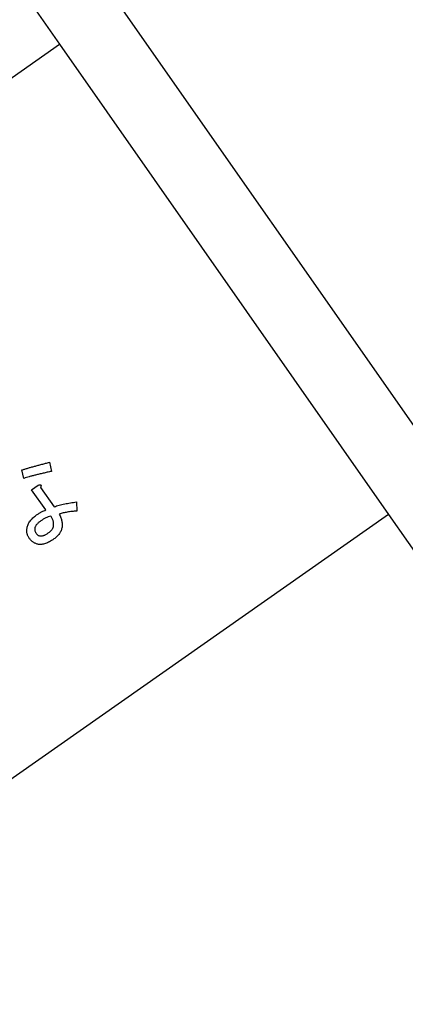
# Model space of a CAD drawing. Units: millimetres. Extents: x -1391 to 300, y -3398 to -2222.
# Drawn here: x -1016 to -1006, y -2818 to -2791 of the extents above; entities that cross this region are included whole.
import ezdxf
from ezdxf.enums import TextEntityAlignment as Align

# ---------------------------------------------------------------- set-up
doc = ezdxf.new("R2010")
doc.units = ezdxf.units.MM
doc.layers.add('SUNPOU', color=7, linetype='Continuous')
doc.styles.add('SEACAD_romans_shx', font='romans.shx', dxfattribs={"width": 0.8})
doc.dimstyles.new('IMCADLT', dxfattribs={"dimtxt": 18, "dimasz": 7.5, "dimexe": 9, "dimexo": 9, "dimgap": 4.5, "dimtad": 1, "dimdec": 0, "dimdsep": 46, "dimtxsty": 'SEACAD_romans_shx', "dimblk1": '_SE_FILLED', "dimblk2": '_SE_FILLED', "dimsah": 1, "dimcen": 9, "dimadec": 0, "dimazin": 0, "dimtfac": 0.45, "dimtmove": 0, "dimatfit": 3, "dimfxl": 1, "dimtolj": 1, "dimarcsym": 0})

# ---------------------------------------------------------------- blocks, each defined once
blk = doc.blocks.new('DMBLK3')
at = {"layer": 'SUNPOU', "linetype": 'Continuous'}
for points in [[(-1255.046, -3226.53), (-1255.046, -3224.03), (-1262.546, -3225.28)], [(-870.357, -3226.53), (-862.857, -3225.28), (-870.357, -3224.03)]]:
    blk.add_hatch(color=7, dxfattribs=at).paths.add_polyline_path(points)
at = {"layer": 'SUNPOU', "color": 7, "linetype": 'Continuous'}
for p, q in [((-862.857, -2814.869), (-862.857, -3234.28)), ((-1262.546, -2841.387), (-1262.546, -3234.28)), ((-1262.546, -3225.28), (-862.857, -3225.28))]:
    blk.add_line(p, q, dxfattribs=at)
at = {"layer": 'SUNPOU', "color": 7, "linetype": 'Continuous', "style": 'SEACAD_romans_shx'}
blk.add_text('400', height=18, dxfattribs=at).set_placement((-1087.247, -3202.78), align=Align.TOP_LEFT)
blk = doc.blocks.new('_SE_FILLED')
at = {"color": 0}
blk.add_line((0, 0), (-1, 0), dxfattribs=at)
blk.add_solid([(0, 0), (-1, -0.1665), (-1, 0.1665), (0, 0)], dxfattribs=at)
blk = doc.blocks.new('Z$W@_3E255534')
at = {"color": 7, "linetype": 'Continuous'}
for p, q in [((-80, -1.5), (-80, -43.5)), ((-78, -19), (-78, -2)), ((-78, -19), (-2, -19)), ((-78, -35), (-78, -19)), ((-71.069, -24.282), (-70.933, -24.068)), ((-70.482, -25.185), (-70.482, -24.53)), ((-70.241, -24.587), (-70.241, -25.275)), ((-71.091, -25.614), (-70.99, -25.377)), ((-70.241, -25.275), (-70.459, -25.275)), ((-70.245, -25.659), (-70.335, -25.885)), ((-2, -35), (-78, -35)), ((-78, -43), (-78, -35))]:
    blk.add_line(p, q, dxfattribs=at)
for points, knots in [([(-70.335, -23.932), (-70.323, -23.921), (-70.3, -23.9), (-70.261, -23.872), (-70.219, -23.849), (-70.174, -23.83), (-70.125, -23.815), (-70.074, -23.804), (-70.019, -23.798), (-69.982, -23.797), (-69.963, -23.797)], [0, 0, 0, 0, 0.117109, 0.233399, 0.350616, 0.471182, 0.594645, 0.723766, 0.858171, 1, 1, 1, 1]), ([(-69.963, -23.797), (-69.937, -23.797), (-69.889, -23.798), (-69.818, -23.804), (-69.754, -23.813), (-69.696, -23.826), (-69.643, -23.844), (-69.597, -23.865), (-69.556, -23.89), (-69.533, -23.911), (-69.522, -23.921)], [0, 0, 0, 0, 0.162505, 0.312083, 0.450177, 0.577487, 0.695185, 0.803404, 0.904447, 1, 1, 1, 1]), ([(-70.933, -24.068), (-70.893, -24.091), (-70.815, -24.136), (-70.7, -24.194), (-70.59, -24.244), (-70.517, -24.27), (-70.482, -24.282)], [0, 0, 0, 0, 0.278164, 0.537299, 0.777294, 1, 1, 1, 1]), ([(-70.482, -24.282), (-70.479, -24.263), (-70.473, -24.226), (-70.461, -24.172), (-70.446, -24.123), (-70.429, -24.077), (-70.41, -24.035), (-70.387, -23.997), (-70.363, -23.962), (-70.344, -23.942), (-70.335, -23.932)], [0, 0, 0, 0, 0.150504, 0.292694, 0.426042, 0.553225, 0.672936, 0.786093, 0.89491, 1, 1, 1, 1]), ([(-70.154, -24.09), (-70.163, -24.099), (-70.179, -24.116), (-70.199, -24.146), (-70.217, -24.177), (-70.231, -24.212), (-70.243, -24.249), (-70.25, -24.288), (-70.255, -24.329), (-70.256, -24.358), (-70.256, -24.372)], [0, 0, 0, 0, 0.116339, 0.231219, 0.349092, 0.468341, 0.593294, 0.722146, 0.857363, 1, 1, 1, 1]), ([(-69.929, -24.023), (-69.941, -24.023), (-69.966, -24.023), (-70.001, -24.026), (-70.034, -24.032), (-70.064, -24.039), (-70.091, -24.048), (-70.115, -24.06), (-70.136, -24.074), (-70.148, -24.085), (-70.154, -24.09)], [0, 0, 0, 0, 0.15758, 0.305187, 0.440337, 0.567105, 0.684231, 0.795697, 0.899381, 1, 1, 1, 1]), ([(-69.692, -24.09), (-69.698, -24.085), (-69.71, -24.073), (-69.732, -24.06), (-69.757, -24.048), (-69.786, -24.039), (-69.817, -24.031), (-69.851, -24.026), (-69.889, -24.023), (-69.915, -24.023), (-69.929, -24.023)], [0, 0, 0, 0, 0.096263, 0.198239, 0.307871, 0.424636, 0.550736, 0.689842, 0.839312, 1, 1, 1, 1]), ([(-69.647, -24.214), (-69.647, -24.202), (-69.648, -24.178), (-69.657, -24.144), (-69.671, -24.114), (-69.685, -24.098), (-69.692, -24.09)], [0, 0, 0, 0, 0.275462, 0.529903, 0.76725, 1, 1, 1, 1]), ([(-69.522, -23.921), (-69.513, -23.931), (-69.496, -23.95), (-69.473, -23.981), (-69.453, -24.015), (-69.438, -24.051), (-69.425, -24.089), (-69.416, -24.129), (-69.41, -24.171), (-69.41, -24.2), (-69.41, -24.214)], [0, 0, 0, 0, 0.121885, 0.242256, 0.362341, 0.483509, 0.606291, 0.732211, 0.864007, 1, 1, 1, 1]), ([(-70.482, -24.53), (-70.529, -24.514), (-70.627, -24.482), (-70.772, -24.424), (-70.92, -24.357), (-71.019, -24.308), (-71.069, -24.282)], [0, 0, 0, 0, 0.236428, 0.481717, 0.735986, 1, 1, 1, 1]), ([(-70.256, -24.372), (-70.233, -24.379), (-70.186, -24.394), (-70.111, -24.407), (-70.033, -24.416), (-69.979, -24.417), (-69.951, -24.418)], [0, 0, 0, 0, 0.234472, 0.478064, 0.733583, 1, 1, 1, 1]), ([(-69.951, -24.418), (-69.937, -24.417), (-69.909, -24.417), (-69.869, -24.414), (-69.833, -24.408), (-69.8, -24.402), (-69.77, -24.392), (-69.744, -24.38), (-69.722, -24.367), (-69.709, -24.355), (-69.703, -24.35)], [0, 0, 0, 0, 0.1651, 0.316259, 0.455847, 0.582527, 0.700957, 0.807465, 0.906538, 1, 1, 1, 1]), ([(-69.703, -24.35), (-69.694, -24.34), (-69.677, -24.322), (-69.66, -24.288), (-69.648, -24.252), (-69.647, -24.227), (-69.647, -24.214)], [0, 0, 0, 0, 0.256242, 0.499703, 0.746433, 1, 1, 1, 1]), ([(-69.41, -24.214), (-69.41, -24.226), (-69.41, -24.25), (-69.416, -24.286), (-69.425, -24.32), (-69.438, -24.353), (-69.453, -24.385), (-69.473, -24.416), (-69.496, -24.446), (-69.513, -24.465), (-69.522, -24.474)], [0, 0, 0, 0, 0.123753, 0.245936, 0.36761, 0.48908, 0.610584, 0.736596, 0.865694, 1, 1, 1, 1]), ([(-69.951, -24.621), (-69.98, -24.62), (-70.035, -24.62), (-70.112, -24.614), (-70.18, -24.603), (-70.222, -24.592), (-70.241, -24.587)], [0, 0, 0, 0, 0.295358, 0.560114, 0.794153, 1, 1, 1, 1]), ([(-69.522, -24.474), (-69.535, -24.486), (-69.561, -24.509), (-69.604, -24.539), (-69.652, -24.565), (-69.704, -24.585), (-69.759, -24.602), (-69.82, -24.612), (-69.884, -24.62), (-69.928, -24.62), (-69.951, -24.621)], [0, 0, 0, 0, 0.111387, 0.224285, 0.339224, 0.458169, 0.582683, 0.714303, 0.852599, 1, 1, 1, 1]), ([(-70.459, -25.275), (-70.468, -25.274), (-70.485, -25.27), (-70.506, -25.263), (-70.52, -25.254), (-70.528, -25.242), (-70.527, -25.228), (-70.518, -25.214), (-70.502, -25.2), (-70.489, -25.19), (-70.482, -25.185)], [0, 0, 0, 0, 0.183314, 0.325654, 0.43083, 0.509794, 0.588524, 0.687964, 0.823953, 1, 1, 1, 1]), ([(-70.99, -25.377), (-70.951, -25.393), (-70.877, -25.425), (-70.767, -25.47), (-70.665, -25.511), (-70.569, -25.549), (-70.479, -25.581), (-70.395, -25.611), (-70.318, -25.637), (-70.268, -25.652), (-70.245, -25.659)], [0, 0, 0, 0, 0.157233, 0.305185, 0.443783, 0.573136, 0.693768, 0.805083, 0.906756, 1, 1, 1, 1]), ([(-70.335, -25.885), (-70.362, -25.876), (-70.418, -25.858), (-70.502, -25.829), (-70.591, -25.799), (-70.684, -25.766), (-70.78, -25.731), (-70.88, -25.694), (-70.985, -25.655), (-71.055, -25.628), (-71.091, -25.614)], [0, 0, 0, 0, 0.106136, 0.217701, 0.334371, 0.45632, 0.58422, 0.717413, 0.855721, 1, 1, 1, 1])]:
    blk.add_open_spline(points, degree=3, knots=knots, dxfattribs=at)

msp = doc.modelspace()

# ---------------------------------------------------------------- block references
at = {"layer": 'SUNPOU', "color": 7, "rotation": 215}
msp.add_blockref('Z$W@_3E255534', (-1058.966, -2864.897), dxfattribs=at)

# ---------------------------------------------------------------- dimensions: what is measured, and where the dimension line sits
at = {"layer": 'SUNPOU', "color": 7, "linetype": 'Continuous'}
dim = msp.add_linear_dim(base=(-862.857, -3225.28), p1=(-1262.546, -2832.387), p2=(-862.857, -2805.869), text='\\A1;<>', dimstyle='IMCADLT', dxfattribs=at)
dim.commit()
dim.dimension.update_dxf_attribs({"geometry": 'DMBLK3', "text_midpoint": (-1062.702, -3225.28), "dimtype": 160})

doc.saveas('drawing.dxf')
